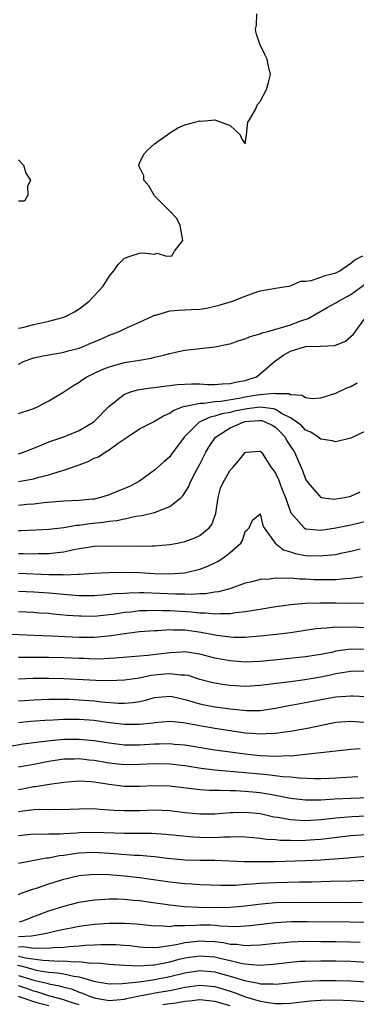
# Model space of a CAD drawing. Units: inches. Extents: x 2685000 to 2687369, y 1551000 to 1552703.
# Drawn here: x 2686543 to 2686588, y 1551166 to 1551296 of the extents above; entities that cross this region are included whole.
import ezdxf

# ---------------------------------------------------------------- set-up
doc = ezdxf.new("R2010")
doc.units = ezdxf.units.IN
doc.header["$MEASUREMENT"] = 0
doc.layers.add('LD26851551_2ft', color=135, linetype='Continuous')

msp = doc.modelspace()

# ---------------------------------------------------------------- linework, layer by layer
at = {"layer": 'LD26851551_2ft'}
for points, elevation in [([(2686543, 1551255.42), (2686543.51, 1551255.51), (2686545, 1551255.9), (2686547, 1551256.34), (2686549, 1551256.88), (2686549.29, 1551257), (2686550.41, 1551257.59), (2686551, 1551257.96), (2686552.36, 1551259), (2686554.19, 1551261), (2686555, 1551262.25), (2686555.32, 1551262.68), (2686555.62, 1551263), (2686556.16, 1551263.84), (2686557, 1551264.68), (2686557.92, 1551265), (2686559, 1551265.35), (2686559.4, 1551265.4), (2686561, 1551265.2), (2686561.33, 1551265.33), (2686562.45, 1551265), (2686563.06, 1551264.94), (2686563.3, 1551265), (2686563.63, 1551265.63), (2686564.72, 1551267), (2686564.71, 1551267.29), (2686564.38, 1551269), (2686563.94, 1551269.94), (2686563, 1551270.91), (2686562.95, 1551271), (2686561, 1551272.94), (2686560.25, 1551274.25), (2686559.6, 1551275), (2686559.59, 1551275.59), (2686559, 1551276.74), (2686558.93, 1551277), (2686559, 1551277.27), (2686559.58, 1551278.42), (2686560.1, 1551279), (2686561, 1551279.81), (2686562.66, 1551281), (2686563, 1551281.26), (2686564.08, 1551281.92), (2686565, 1551282.33), (2686567, 1551282.84), (2686567.19, 1551282.81), (2686569, 1551282.99), (2686571, 1551282.22), (2686572.32, 1551281), (2686572.5, 1551280.5), (2686573, 1551279.83), (2686573.17, 1551281), (2686573.33, 1551282.67), (2686573.56, 1551283), (2686574.35, 1551284.35), (2686574.64, 1551285), (2686575, 1551285.41), (2686575.82, 1551287), (2686576.08, 1551287.92), (2686576.35, 1551289), (2686576.08, 1551290.08), (2686575.92, 1551291), (2686575.61, 1551291.61), (2686574.95, 1551293), (2686574.47, 1551294.47), (2686574.37, 1551295), (2686574.51, 1551295.49), (2686574.54, 1551297)], 8882), ([(2686543, 1551277.69), (2686543.66, 1551277), (2686543.94, 1551275.94), (2686544.56, 1551275), (2686544.16, 1551274.16), (2686544.2, 1551273), (2686543.79, 1551272.21), (2686543, 1551272.23)], 8880), ([(2686543, 1551250.68), (2686543.66, 1551251), (2686544.63, 1551251.37), (2686545, 1551251.48), (2686546.23, 1551251.77), (2686548.06, 1551252.06), (2686549, 1551252.25), (2686549.58, 1551252.42), (2686551, 1551252.79), (2686551.56, 1551253), (2686552.58, 1551253.42), (2686553.98, 1551254.02), (2686555, 1551254.5), (2686555.38, 1551254.62), (2686556.3, 1551255), (2686557, 1551255.34), (2686559, 1551256.22), (2686560.71, 1551257), (2686560.9, 1551257.1), (2686561, 1551257.14), (2686561.16, 1551257.16), (2686563, 1551257.71), (2686564.18, 1551257.82), (2686565, 1551257.85), (2686565.91, 1551257.91), (2686567, 1551257.95), (2686567.91, 1551258.09), (2686569, 1551258.32), (2686569.55, 1551258.45), (2686571.33, 1551259), (2686573, 1551259.66), (2686574.05, 1551260.05), (2686575, 1551260.35), (2686577, 1551260.73), (2686579, 1551261.04), (2686580.34, 1551261.66), (2686581, 1551261.65), (2686581.73, 1551261.73), (2686583, 1551262.16), (2686583.6, 1551262.4), (2686585, 1551262.73), (2686585.17, 1551262.83), (2686585.54, 1551263), (2686587, 1551264), (2686587.52, 1551264.48), (2686588.59, 1551265)], 8884), ([(2686543, 1551244.14), (2686545, 1551244.81), (2686545.48, 1551245), (2686547, 1551245.79), (2686549, 1551247), (2686550.19, 1551247.81), (2686551, 1551248.29), (2686551.4, 1551248.6), (2686552.03, 1551249), (2686554.06, 1551249.94), (2686555, 1551250.29), (2686557, 1551250.86), (2686557.85, 1551251), (2686559, 1551251.21), (2686560.54, 1551251.46), (2686561, 1551251.59), (2686562.17, 1551251.83), (2686563, 1551252.09), (2686563.77, 1551252.23), (2686565, 1551252.51), (2686569, 1551252.95), (2686570.71, 1551253.29), (2686571, 1551253.36), (2686572.21, 1551253.79), (2686573, 1551254), (2686573.67, 1551254.33), (2686575, 1551254.67), (2686575.21, 1551254.79), (2686576.02, 1551255), (2686577, 1551255.28), (2686577.37, 1551255.37), (2686579, 1551255.88), (2686580.38, 1551256.38), (2686581.32, 1551256.68), (2686583.84, 1551258.16), (2686585, 1551258.76), (2686585.36, 1551259), (2686587, 1551259.87), (2686588.8, 1551261.2)], 8886), ([(2686543, 1551238.79), (2686543.66, 1551239), (2686545.89, 1551239.89), (2686547, 1551240.37), (2686549, 1551241.06), (2686551, 1551241.87), (2686552.88, 1551243), (2686553, 1551243.09), (2686554.93, 1551245.07), (2686557, 1551246.68), (2686557.85, 1551247), (2686558.73, 1551247.27), (2686559, 1551247.32), (2686560.46, 1551247.54), (2686561, 1551247.59), (2686562.23, 1551247.77), (2686563, 1551247.83), (2686564.03, 1551247.97), (2686565.94, 1551248.06), (2686567, 1551248.04), (2686567.99, 1551247.99), (2686569, 1551247.98), (2686569.94, 1551248.06), (2686571, 1551248.09), (2686571.73, 1551248.27), (2686573, 1551248.51), (2686573.38, 1551248.62), (2686574.48, 1551249), (2686575, 1551249.36), (2686576.87, 1551251), (2686578.12, 1551251.88), (2686579, 1551252.36), (2686581, 1551253), (2686582.95, 1551253.05), (2686583, 1551253.06), (2686584.87, 1551253.13), (2686586.28, 1551253.72), (2686587.35, 1551254.65), (2686589.07, 1551257)], 8888), ([(2686543, 1551235.15), (2686543.19, 1551235.19), (2686545, 1551235.47), (2686545.69, 1551235.69), (2686547, 1551236.03), (2686548.52, 1551236.52), (2686549, 1551236.64), (2686550.76, 1551237.24), (2686551, 1551237.35), (2686552.22, 1551237.78), (2686553, 1551238.22), (2686553.58, 1551238.42), (2686554.45, 1551239), (2686555, 1551239.31), (2686556.2, 1551240.2), (2686557.35, 1551241), (2686559, 1551242.09), (2686560.75, 1551243), (2686561, 1551243.1), (2686562.16, 1551243.84), (2686563, 1551244.17), (2686563.47, 1551244.53), (2686564.71, 1551245), (2686565, 1551245.09), (2686565.1, 1551245.1), (2686567, 1551245.51), (2686567.51, 1551245.51), (2686569, 1551245.72), (2686569.77, 1551245.77), (2686572.14, 1551246.14), (2686573, 1551246.32), (2686574.6, 1551246.6), (2686575, 1551246.65), (2686576.82, 1551246.82), (2686577, 1551246.79), (2686578.77, 1551246.77), (2686579, 1551246.63), (2686580.56, 1551246.56), (2686581, 1551246.24), (2686581.89, 1551246.11), (2686583, 1551246.21), (2686585, 1551246.81), (2686586.47, 1551247.53), (2686587, 1551247.72), (2686587.83, 1551248.17)], 8890), ([(2686589, 1551241.85), (2686587, 1551240.87), (2686585, 1551240.4), (2686584.53, 1551240.53), (2686583, 1551240.74), (2686582.68, 1551241), (2686581.68, 1551241.68), (2686581, 1551241.92), (2686580.48, 1551242.48), (2686579.83, 1551243), (2686579, 1551243.55), (2686577.91, 1551244.09), (2686577, 1551244.65), (2686576.74, 1551244.74), (2686575, 1551244.98), (2686573.26, 1551244.74), (2686573, 1551244.72), (2686571.58, 1551244.42), (2686571, 1551244.26), (2686569.92, 1551244.08), (2686569, 1551243.76), (2686568.34, 1551243.66), (2686566.9, 1551243), (2686564.92, 1551241), (2686563.25, 1551238.75), (2686563, 1551238.42), (2686562.24, 1551237.76), (2686561, 1551236.64), (2686559, 1551235.19), (2686558.7, 1551235), (2686557.58, 1551234.42), (2686556.15, 1551233.85), (2686555, 1551233.37), (2686554.71, 1551233.29), (2686553.82, 1551233), (2686553, 1551232.81), (2686552.79, 1551232.79), (2686551, 1551232.61), (2686549, 1551232.52), (2686546.31, 1551232.31), (2686545, 1551232.15), (2686544.08, 1551232.08), (2686543, 1551231.97)], 8892), ([(2686543, 1551228.66), (2686543.34, 1551228.66), (2686545.28, 1551228.73), (2686547, 1551228.81), (2686549, 1551229.07), (2686550.65, 1551229.35), (2686551, 1551229.37), (2686552.44, 1551229.56), (2686554.25, 1551229.75), (2686555, 1551229.89), (2686556.02, 1551229.98), (2686557, 1551230.21), (2686558.54, 1551230.54), (2686559.37, 1551230.63), (2686561, 1551231.05), (2686563, 1551231.82), (2686564.5, 1551233), (2686564.76, 1551233.24), (2686565.54, 1551234.46), (2686565.72, 1551235), (2686566.46, 1551236.46), (2686567, 1551237.44), (2686567.8, 1551239), (2686568.25, 1551239.75), (2686569.06, 1551241), (2686571, 1551242.22), (2686572.73, 1551243), (2686573, 1551243.07), (2686574.81, 1551243.19), (2686575, 1551243.22), (2686575.19, 1551243.19), (2686575.74, 1551243), (2686576.57, 1551242.57), (2686577, 1551242.32), (2686577.67, 1551241.67), (2686578.31, 1551241), (2686578.53, 1551240.53), (2686579.31, 1551239.31), (2686579.53, 1551239), (2686580.41, 1551237), (2686580.58, 1551236.58), (2686581, 1551235.44), (2686581.29, 1551235), (2686583, 1551233.02), (2686584.81, 1551232.81), (2686585, 1551232.83), (2686586.14, 1551233), (2686587, 1551233.19), (2686588.21, 1551233.79)], 8894), ([(2686543, 1551225.63), (2686543.62, 1551225.62), (2686545, 1551225.58), (2686545.6, 1551225.6), (2686547, 1551225.59), (2686547.7, 1551225.7), (2686549, 1551225.84), (2686550.09, 1551226.09), (2686551, 1551226.26), (2686552.5, 1551226.5), (2686553, 1551226.56), (2686555, 1551226.63), (2686559, 1551226.58), (2686560.64, 1551226.64), (2686561, 1551226.63), (2686563, 1551226.81), (2686564.03, 1551227), (2686565, 1551227.2), (2686566.32, 1551227.68), (2686567, 1551227.98), (2686568.22, 1551229), (2686568.56, 1551229.44), (2686569.09, 1551230.91), (2686569.41, 1551233), (2686569.75, 1551234.25), (2686570.1, 1551235), (2686571, 1551236.62), (2686571.36, 1551237), (2686572.13, 1551237.87), (2686573, 1551238.98), (2686573.14, 1551239), (2686575, 1551239.16), (2686575.14, 1551239), (2686576.42, 1551237), (2686576.69, 1551236.69), (2686577, 1551236.25), (2686577.39, 1551235.39), (2686577.84, 1551234.16), (2686578.32, 1551233), (2686578.49, 1551232.49), (2686579.03, 1551231), (2686580.79, 1551229), (2686581, 1551228.87), (2686583, 1551228.7), (2686585.01, 1551229.01), (2686587, 1551229.42), (2686589, 1551229.91)], 8896), ([(2686543, 1551223.01), (2686547, 1551222.85), (2686548.83, 1551222.83), (2686549, 1551222.81), (2686550.88, 1551222.88), (2686551, 1551222.88), (2686553, 1551223), (2686555, 1551223.1), (2686556.87, 1551223.13), (2686559, 1551223.08), (2686561, 1551222.96), (2686563, 1551222.92), (2686564.25, 1551223), (2686565, 1551223.07), (2686567, 1551223.54), (2686568.07, 1551223.93), (2686569.42, 1551224.59), (2686570.05, 1551225), (2686571, 1551225.74), (2686572.44, 1551227), (2686572.66, 1551227.34), (2686573, 1551228.53), (2686573.25, 1551228.75), (2686573.51, 1551229), (2686573.97, 1551230.03), (2686575, 1551230.84), (2686575.33, 1551229.33), (2686575.51, 1551229), (2686576.98, 1551227), (2686578.08, 1551226.08), (2686579, 1551225.84), (2686579.61, 1551225.61), (2686581, 1551225.36), (2686583, 1551225.29), (2686583.34, 1551225.34), (2686585, 1551225.5), (2686585.65, 1551225.65), (2686587, 1551225.91), (2686588.22, 1551226.22)], 8898), ([(2686588.54, 1551222.54), (2686587, 1551222.3), (2686586.27, 1551222.27), (2686585, 1551222.14), (2686584.14, 1551222.14), (2686583, 1551222.11), (2686582.14, 1551222.14), (2686581, 1551222.2), (2686580.22, 1551222.22), (2686579, 1551222.34), (2686578.29, 1551222.29), (2686577, 1551222.36), (2686576.23, 1551222.23), (2686575, 1551222.16), (2686573.87, 1551221.87), (2686573, 1551221.68), (2686571.09, 1551221), (2686569.45, 1551220.55), (2686569, 1551220.49), (2686567.73, 1551220.27), (2686567, 1551220.26), (2686565.83, 1551220.17), (2686565, 1551220.21), (2686563.78, 1551220.22), (2686561.67, 1551220.33), (2686559.59, 1551220.41), (2686559, 1551220.41), (2686557.62, 1551220.38), (2686557, 1551220.33), (2686555.74, 1551220.26), (2686555, 1551220.17), (2686554.09, 1551220.09), (2686553, 1551220.02), (2686551.99, 1551220.01), (2686551, 1551220.02), (2686549.92, 1551220.08), (2686547, 1551220.36), (2686545, 1551220.5), (2686543, 1551220.58)], 8900), ([(2686588.98, 1551219.02), (2686587, 1551218.98), (2686585, 1551219.02), (2686582.96, 1551219.04), (2686581, 1551218.99), (2686579, 1551218.83), (2686576.46, 1551218.46), (2686575, 1551218.2), (2686574.08, 1551218.08), (2686573, 1551217.88), (2686571.76, 1551217.76), (2686571, 1551217.63), (2686569.64, 1551217.64), (2686569, 1551217.57), (2686567.73, 1551217.73), (2686567, 1551217.72), (2686565.87, 1551217.87), (2686563, 1551218.03), (2686562.03, 1551218.03), (2686561, 1551218.08), (2686560.02, 1551218.02), (2686559, 1551218.01), (2686557.87, 1551217.87), (2686557, 1551217.8), (2686555.56, 1551217.56), (2686555, 1551217.49), (2686553, 1551217.29), (2686551.3, 1551217.3), (2686551, 1551217.31), (2686549.43, 1551217.43), (2686547.59, 1551217.59), (2686547, 1551217.66), (2686545.73, 1551217.73), (2686545, 1551217.79), (2686543, 1551217.88)], 8902), ([(2686589, 1551215.76), (2686587, 1551215.86), (2686585.83, 1551215.83), (2686585, 1551215.86), (2686583.74, 1551215.74), (2686583, 1551215.71), (2686582.35, 1551215.65), (2686579, 1551215.13), (2686577.12, 1551214.88), (2686575, 1551214.66), (2686573, 1551214.52), (2686571.49, 1551214.51), (2686571, 1551214.54), (2686569.25, 1551214.75), (2686567.18, 1551215.18), (2686565, 1551215.49), (2686563.49, 1551215.49), (2686563, 1551215.53), (2686561.4, 1551215.4), (2686561, 1551215.4), (2686559, 1551215.24), (2686557, 1551215), (2686555.29, 1551214.71), (2686553.47, 1551214.53), (2686553, 1551214.51), (2686551, 1551214.52), (2686547.31, 1551214.69), (2686545, 1551214.76), (2686541.07, 1551214.93)], 8904), ([(2686589, 1551212.9), (2686587, 1551212.94), (2686585, 1551212.68), (2686584.58, 1551212.58), (2686583, 1551212.26), (2686581, 1551211.94), (2686577.61, 1551211.61), (2686575, 1551211.33), (2686573, 1551211.25), (2686571, 1551211.4), (2686569, 1551211.77), (2686567, 1551212.28), (2686566.39, 1551212.39), (2686565, 1551212.59), (2686564.58, 1551212.58), (2686563, 1551212.49), (2686560.11, 1551212.11), (2686557.92, 1551211.92), (2686555.77, 1551211.77), (2686555, 1551211.7), (2686554.34, 1551211.66), (2686553, 1551211.65), (2686551.7, 1551211.7), (2686551, 1551211.71), (2686549, 1551211.8), (2686547, 1551211.86), (2686545, 1551211.87), (2686543.84, 1551211.84), (2686543, 1551211.85)], 8906), ([(2686589, 1551210.05), (2686587, 1551210.01), (2686585.83, 1551209.83), (2686585, 1551209.68), (2686584.45, 1551209.55), (2686583, 1551209.25), (2686580.88, 1551208.88), (2686579, 1551208.65), (2686578.59, 1551208.59), (2686575, 1551208.13), (2686573, 1551208.03), (2686571, 1551208.15), (2686570.24, 1551208.24), (2686569, 1551208.44), (2686568.55, 1551208.55), (2686567, 1551208.96), (2686565.45, 1551209.45), (2686565, 1551209.53), (2686564.47, 1551209.53), (2686563, 1551209.71), (2686562.37, 1551209.63), (2686560.55, 1551209.45), (2686559, 1551209.13), (2686557, 1551208.84), (2686555, 1551208.75), (2686553.21, 1551208.79), (2686549, 1551209.05), (2686547, 1551209.09), (2686544.94, 1551209.06), (2686543, 1551208.98)], 8908), ([(2686543, 1551206.12), (2686543.82, 1551206.18), (2686545, 1551206.26), (2686547, 1551206.33), (2686547.66, 1551206.34), (2686549.68, 1551206.32), (2686551, 1551206.26), (2686553, 1551206.11), (2686554.01, 1551205.99), (2686556.17, 1551205.83), (2686557, 1551205.82), (2686558.09, 1551205.91), (2686559, 1551206.05), (2686559.79, 1551206.21), (2686561, 1551206.56), (2686563, 1551206.74), (2686563.31, 1551206.69), (2686565, 1551206.3), (2686565.95, 1551206.05), (2686567, 1551205.72), (2686567.59, 1551205.59), (2686569, 1551205.33), (2686571, 1551205.06), (2686573.15, 1551204.85), (2686575, 1551204.86), (2686577, 1551205.14), (2686578.55, 1551205.45), (2686581, 1551205.88), (2686583, 1551206.28), (2686585, 1551206.64), (2686587, 1551206.79), (2686587.23, 1551206.77), (2686589, 1551206.68)], 8910), ([(2686588.75, 1551203.25), (2686587, 1551203.38), (2686585, 1551203.24), (2686581.48, 1551202.52), (2686579, 1551202.08), (2686577.95, 1551201.94), (2686577, 1551201.79), (2686575.77, 1551201.77), (2686575, 1551201.71), (2686573.82, 1551201.82), (2686573, 1551201.86), (2686571, 1551202.14), (2686569, 1551202.47), (2686564.79, 1551203.21), (2686563, 1551203.37), (2686561, 1551203.22), (2686560.82, 1551203.18), (2686559, 1551203), (2686557, 1551202.99), (2686554.74, 1551203.26), (2686553, 1551203.51), (2686551, 1551203.65), (2686550.34, 1551203.66), (2686549, 1551203.64), (2686547.57, 1551203.57), (2686546.47, 1551203.53), (2686544.62, 1551203.38), (2686543, 1551203.21)], 8912), ([(2686588.23, 1551199.77), (2686587, 1551199.67), (2686585, 1551199.47), (2686584.6, 1551199.4), (2686581, 1551199), (2686579, 1551198.82), (2686578.83, 1551198.83), (2686577, 1551198.77), (2686575, 1551198.85), (2686573, 1551199.05), (2686571, 1551199.31), (2686569, 1551199.6), (2686565, 1551200.26), (2686563.65, 1551200.35), (2686563, 1551200.42), (2686561.62, 1551200.38), (2686561, 1551200.38), (2686559, 1551200.27), (2686557, 1551200.27), (2686555, 1551200.5), (2686553, 1551200.84), (2686551.02, 1551201.02), (2686549, 1551200.99), (2686547.16, 1551200.84), (2686545.38, 1551200.62), (2686545, 1551200.56), (2686543.62, 1551200.38), (2686541.9, 1551200.1)], 8914), ([(2686587.92, 1551196.08), (2686585, 1551195.9), (2686584.14, 1551195.86), (2686583, 1551195.82), (2686582.19, 1551195.81), (2686580.13, 1551195.87), (2686579, 1551196), (2686577.93, 1551196.07), (2686576.3, 1551196.3), (2686575, 1551196.4), (2686573, 1551196.58), (2686569, 1551196.96), (2686567.19, 1551197.19), (2686565, 1551197.52), (2686563, 1551197.74), (2686561, 1551197.78), (2686559, 1551197.68), (2686557, 1551197.65), (2686555, 1551197.86), (2686553, 1551198.22), (2686552.29, 1551198.29), (2686551, 1551198.45), (2686550.42, 1551198.42), (2686549, 1551198.39), (2686547, 1551198.08), (2686545, 1551197.71), (2686543, 1551197.33)], 8916), ([(2686543, 1551194.39), (2686543.53, 1551194.47), (2686545, 1551194.78), (2686545.21, 1551194.79), (2686547.1, 1551195.1), (2686549, 1551195.38), (2686551, 1551195.54), (2686552.54, 1551195.46), (2686553, 1551195.41), (2686555, 1551195.08), (2686557, 1551194.84), (2686559, 1551194.85), (2686561, 1551194.94), (2686563, 1551194.88), (2686567, 1551194.38), (2686568.29, 1551194.29), (2686569, 1551194.29), (2686569.68, 1551194.32), (2686571, 1551194.26), (2686571.75, 1551194.25), (2686573, 1551194.16), (2686575, 1551193.98), (2686576.24, 1551193.76), (2686577, 1551193.66), (2686579, 1551193.26), (2686581, 1551193.01), (2686583, 1551193.02), (2686584.86, 1551193.14), (2686587, 1551193.24), (2686595.54, 1551193.54)], 8918), ([(2686543, 1551191.46), (2686543.55, 1551191.55), (2686545, 1551191.74), (2686545.79, 1551191.79), (2686547, 1551191.76), (2686547.79, 1551191.79), (2686549, 1551191.75), (2686549.8, 1551191.8), (2686551, 1551191.85), (2686553, 1551191.86), (2686553.77, 1551191.77), (2686555, 1551191.71), (2686555.66, 1551191.66), (2686557, 1551191.61), (2686559, 1551191.63), (2686561, 1551191.69), (2686563, 1551191.59), (2686565, 1551191.35), (2686567, 1551191.15), (2686569, 1551191.18), (2686571, 1551191.36), (2686571.36, 1551191.36), (2686573, 1551191.41), (2686575, 1551191.2), (2686575.91, 1551191), (2686576.79, 1551190.79), (2686577.28, 1551190.72), (2686579, 1551190.4), (2686579.61, 1551190.39), (2686581, 1551190.31), (2686583, 1551190.44), (2686585, 1551190.65), (2686587.17, 1551190.83), (2686589, 1551190.91)], 8920), ([(2686543, 1551188.3), (2686545, 1551188.52), (2686546.48, 1551188.48), (2686547, 1551188.51), (2686548.53, 1551188.53), (2686549, 1551188.58), (2686550.67, 1551188.67), (2686551, 1551188.71), (2686553, 1551188.74), (2686557, 1551188.61), (2686558.62, 1551188.62), (2686560.6, 1551188.6), (2686562.49, 1551188.49), (2686566.12, 1551188.12), (2686567, 1551188.07), (2686569, 1551188.05), (2686570.12, 1551188.12), (2686571, 1551188.13), (2686572.16, 1551188.16), (2686573, 1551188.14), (2686574.03, 1551188.03), (2686575, 1551187.97), (2686575.83, 1551187.83), (2686577, 1551187.77), (2686577.69, 1551187.69), (2686579, 1551187.67), (2686579.66, 1551187.66), (2686581, 1551187.69), (2686582.24, 1551187.76), (2686583, 1551187.82), (2686587, 1551188.29), (2686589, 1551188.45)], 8922), ([(2686543, 1551184.64), (2686546.65, 1551185.35), (2686547, 1551185.37), (2686548.35, 1551185.65), (2686549, 1551185.71), (2686550.1, 1551185.9), (2686551, 1551186), (2686551.95, 1551186.05), (2686553, 1551186.08), (2686555, 1551185.96), (2686556.14, 1551185.86), (2686558.28, 1551185.72), (2686559, 1551185.7), (2686560.44, 1551185.56), (2686561, 1551185.53), (2686562.69, 1551185.31), (2686565, 1551185.09), (2686567, 1551185.05), (2686569, 1551185.03), (2686572.87, 1551184.87), (2686574.86, 1551184.86), (2686576.88, 1551184.88), (2686581, 1551185), (2686583, 1551185.09), (2686584.8, 1551185.2), (2686586.65, 1551185.35), (2686587, 1551185.4), (2686589, 1551185.58)], 8924), ([(2686543, 1551180.49), (2686543.34, 1551180.66), (2686545, 1551181.24), (2686545.35, 1551181.35), (2686547, 1551181.91), (2686549, 1551182.52), (2686551, 1551183), (2686553, 1551183.19), (2686555, 1551183.13), (2686557, 1551182.97), (2686559, 1551182.76), (2686563, 1551182.18), (2686565, 1551181.97), (2686565.93, 1551181.93), (2686567, 1551181.84), (2686569.72, 1551181.72), (2686571.75, 1551181.75), (2686573, 1551181.86), (2686573.9, 1551181.9), (2686575, 1551182.01), (2686576.05, 1551182.05), (2686577, 1551182.1), (2686580.17, 1551182.17), (2686581.82, 1551182.18), (2686584.25, 1551182.25), (2686587, 1551182.3), (2686589, 1551182.41)], 8926), ([(2686543.12, 1551176.88), (2686543.54, 1551177), (2686545, 1551177.58), (2686547, 1551178.33), (2686549, 1551178.96), (2686551, 1551179.49), (2686553, 1551179.81), (2686553.84, 1551179.84), (2686555, 1551179.91), (2686556.09, 1551179.91), (2686557, 1551179.86), (2686558.23, 1551179.77), (2686559, 1551179.69), (2686560.52, 1551179.48), (2686563, 1551179.11), (2686564.92, 1551178.92), (2686566.82, 1551178.82), (2686569, 1551178.77), (2686571, 1551178.82), (2686573, 1551179.02), (2686574.76, 1551179.24), (2686577, 1551179.42), (2686579, 1551179.48), (2686586.54, 1551179.46), (2686588.5, 1551179.5)], 8928), ([(2686589.22, 1551176.78), (2686586.83, 1551176.83), (2686581.11, 1551176.89), (2686579.13, 1551176.87), (2686577, 1551176.76), (2686573.63, 1551176.37), (2686573, 1551176.31), (2686571.76, 1551176.24), (2686569.69, 1551176.31), (2686569, 1551176.39), (2686568.42, 1551176.42), (2686567, 1551176.45), (2686566.39, 1551176.39), (2686565, 1551176.35), (2686563.65, 1551176.35), (2686563, 1551176.24), (2686561.64, 1551176.36), (2686561, 1551176.33), (2686558.59, 1551176.59), (2686557, 1551176.68), (2686555, 1551176.68), (2686553, 1551176.54), (2686551, 1551176.27), (2686549.95, 1551176.05), (2686549, 1551175.88), (2686547.57, 1551175.57), (2686546.67, 1551175.33), (2686544.98, 1551175.02), (2686544.69, 1551175), (2686543, 1551174.91)], 8930), ([(2686543, 1551173.59), (2686543.62, 1551173.62), (2686545, 1551173.39), (2686545.45, 1551173.45), (2686547, 1551173.4), (2686547.47, 1551173.47), (2686549, 1551173.55), (2686549.64, 1551173.64), (2686551, 1551173.71), (2686551.8, 1551173.8), (2686553, 1551173.84), (2686553.9, 1551173.9), (2686555, 1551173.9), (2686555.88, 1551173.88), (2686557, 1551173.8), (2686557.73, 1551173.73), (2686559, 1551173.57), (2686559.53, 1551173.53), (2686561, 1551173.5), (2686561.52, 1551173.52), (2686563, 1551173.76), (2686563.89, 1551173.89), (2686565, 1551174.15), (2686566.27, 1551174.27), (2686567, 1551174.37), (2686567.68, 1551174.32), (2686569, 1551174.26), (2686570.13, 1551174.13), (2686571, 1551173.94), (2686571.91, 1551173.91), (2686573, 1551173.73), (2686573.8, 1551173.8), (2686575, 1551173.82), (2686577, 1551174.06), (2686578.15, 1551174.15), (2686579, 1551174.24), (2686581, 1551174.31), (2686583, 1551174.3), (2686585, 1551174.28), (2686587, 1551174.24), (2686588.2, 1551174.2)], 8932), ([(2686543, 1551172.33), (2686543.89, 1551172.11), (2686546.2, 1551171.8), (2686547, 1551171.78), (2686548.31, 1551171.69), (2686549, 1551171.72), (2686550.41, 1551171.59), (2686551, 1551171.62), (2686552.58, 1551171.42), (2686553.44, 1551171.44), (2686555, 1551171.27), (2686557, 1551171.13), (2686559, 1551171.06), (2686560.8, 1551171.2), (2686561, 1551171.19), (2686561.23, 1551171.23), (2686563, 1551171.6), (2686564.09, 1551171.91), (2686565, 1551172.12), (2686567, 1551172.4), (2686569, 1551172.24), (2686570.03, 1551171.97), (2686571, 1551171.77), (2686572.63, 1551171.37), (2686573, 1551171.32), (2686574.84, 1551171.16), (2686576.71, 1551171.3), (2686579, 1551171.56), (2686580.33, 1551171.67), (2686581, 1551171.7), (2686583, 1551171.73), (2686585, 1551171.71), (2686587, 1551171.66), (2686589, 1551171.56)], 8934), ([(2686542.85, 1551171.15), (2686543.51, 1551171), (2686545, 1551170.58), (2686545.55, 1551170.45), (2686547, 1551170.23), (2686548.15, 1551170.15), (2686549, 1551169.99), (2686550.32, 1551169.68), (2686551, 1551169.61), (2686552.95, 1551169.05), (2686554.74, 1551168.74), (2686555, 1551168.68), (2686556.71, 1551168.71), (2686558.96, 1551168.96), (2686560.77, 1551169.23), (2686561, 1551169.24), (2686563, 1551169.64), (2686565, 1551170.15), (2686567, 1551170.44), (2686569, 1551170.26), (2686570.04, 1551169.96), (2686571, 1551169.71), (2686572.89, 1551169.11), (2686574.76, 1551168.76), (2686575, 1551168.69), (2686576.68, 1551168.68), (2686577, 1551168.65), (2686580.95, 1551169.05), (2686582.86, 1551169.14), (2686585, 1551169.14), (2686587, 1551169.08), (2686589, 1551168.96)], 8936), ([(2686543, 1551169.79), (2686545, 1551169.15), (2686546.75, 1551168.75), (2686547, 1551168.67), (2686548.42, 1551168.42), (2686549, 1551168.24), (2686550, 1551168), (2686551, 1551167.59), (2686551.46, 1551167.46), (2686552.47, 1551167), (2686553, 1551166.82), (2686553.23, 1551166.77), (2686555, 1551166.46), (2686557, 1551166.64), (2686557.28, 1551166.72), (2686559, 1551167.1), (2686561.57, 1551167.57), (2686563, 1551167.79), (2686564.03, 1551168.03), (2686565, 1551168.22), (2686567, 1551168.49), (2686569, 1551168.31), (2686570.02, 1551168.02), (2686571.55, 1551167.55), (2686573.02, 1551166.98), (2686575, 1551166.4), (2686575.76, 1551166.24), (2686577, 1551166.1), (2686577.93, 1551166.07), (2686579, 1551166.14), (2686581.59, 1551166.41), (2686583, 1551166.52), (2686585, 1551166.55), (2686587, 1551166.49), (2686589.68, 1551166.32)], 8938), ([(2686551, 1551165.91), (2686549.68, 1551166.32), (2686549, 1551166.58), (2686547.31, 1551167), (2686547, 1551167.09), (2686545.56, 1551167.56), (2686545, 1551167.69), (2686544.06, 1551168.06), (2686543, 1551168.42)], 8940), ([(2686547, 1551165.76), (2686545.96, 1551166.04), (2686545, 1551166.32), (2686543, 1551167)], 8942), ([(2686571, 1551165.75), (2686569, 1551166.36), (2686567, 1551166.55), (2686565.62, 1551166.38), (2686565, 1551166.34), (2686563.87, 1551166.13), (2686563, 1551166.04), (2686562.09, 1551165.91)], 8940)]:
    msp.add_lwpolyline(points, dxfattribs=dict(at, elevation=elevation))

doc.saveas('drawing.dxf')
